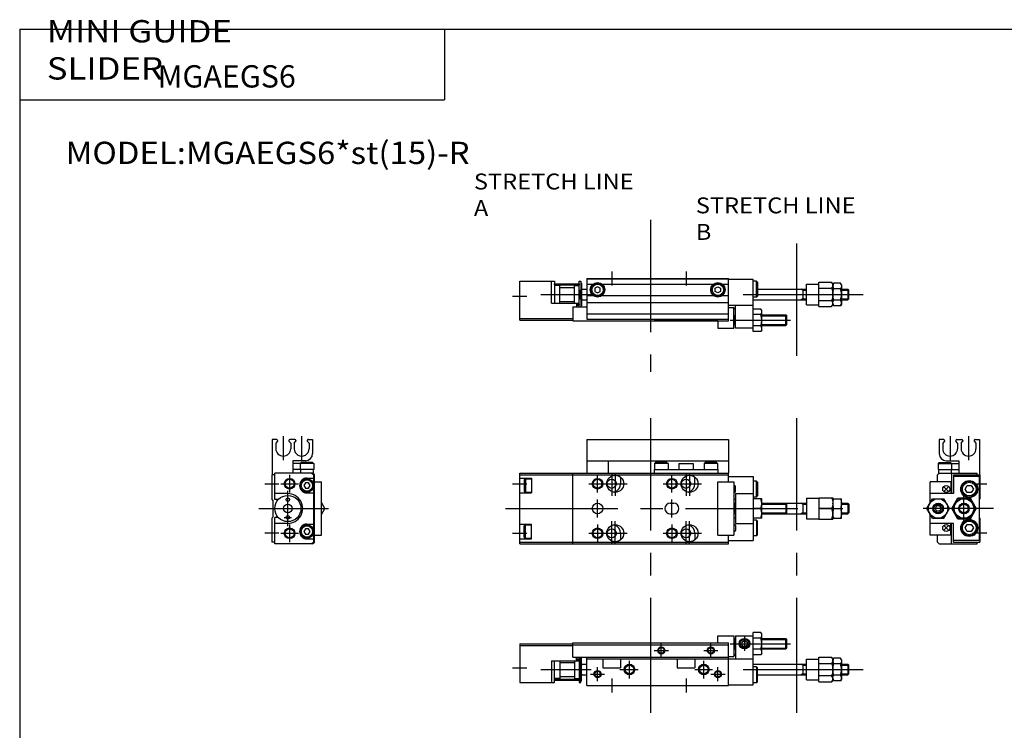
# Model space of a CAD drawing. Extents: x -281 to 282, y -197 to 198.
# Drawn here: x -281 to -3, y -3 to 198 of the extents above; entities that cross this region are included whole.
import ezdxf

# ---------------------------------------------------------------- set-up
doc = ezdxf.new("R2010")
doc.units = 0
doc.linetypes.add('CENTER', pattern=[50.8, 31.75, -6.35, 6.35, -6.35])
doc.linetypes.add('PHANTOM', pattern=[63.5, 31.75, -6.35, 6.35, -6.35, 6.35, -6.35])
doc.layers.get('0').update_dxf_attribs({"linetype": 'CONTINUOUS'})

# ---------------------------------------------------------------- blocks, each defined once
blk = doc.blocks.new('MS_5')
at = {"color": 3, "linetype": 'PHANTOM'}
for p, q in [((36.91, 24.02), (36.91, -8.75)), ((78.21, 24.02), (78.21, -8.75))]:
    blk.add_line(p, q, dxfattribs=at)
at = {"color": 7, "linetype": 'CONTINUOUS'}
for p, q in [((56, 14), (60.5, 14)), ((56, 12), (56, 14)), ((60.5, 14), (60.5, 8.2)), ((61, 14), (61, 7.5)), ((61, 14), (66, 14)), ((68.15, 14.98), (66, 14.98)), ((66, 0.2), (66, 14.98)), ((68.4, 14.55), (68.15, 14.98)), ((68.4, 9.05), (68.4, 14.55)), ((0, 11.8), (15, 11.8)), ((0, 11.8), (0, 0.8)), ((0, 11.3), (15, 11.3)), ((15, 12), (59, 12)), ((15, 8), (15, 12)), ((15, 11.5), (59, 11.5)), ((59, 0), (59, 12)), ((60.9, 13.3), (60.9, 10.3)), ((60.9, 13.3), (61, 13.3)), ((62.75, 12.23), (63.5, 12.67)), ((62.75, 12.23), (62.75, 11.37)), ((62.75, 11.37), (63.5, 10.93)), ((63.5, 12.67), (64.25, 12.23)), ((63.5, 10.93), (64.25, 11.37)), ((64.25, 12.23), (64.25, 11.37)), ((68.15, 13.39), (66, 13.39)), ((68.4, 13.3), (75.2, 13.3)), ((75.2, 10.3), (75.2, 13.3)), ((75.2, 13.3), (75.5, 13)), ((75.5, 10.6), (75.5, 13)), ((60.5, 10.5), (60.7, 10.5)), ((60.5, 8.5), (60.7, 8.5)), ((60.9, 10.3), (61, 10.3)), ((68.15, 10.21), (66, 10.21)), ((68.15, 8.62), (66, 8.62)), ((68.4, 9.05), (68.15, 8.62)), ((68.4, 10.3), (75.2, 10.3)), ((75.5, 10.6), (75.2, 10.3)), ((9, 7), (16.8, 7)), ((9, 7), (9, 0.8)), ((9.8, 0.8), (9.8, 7)), ((11.3, 7), (11.3, 2)), ((11.3, 6.5), (15.5, 6.5)), ((15, 8), (59, 8)), ((15.5, 7), (15.5, 2)), ((16, 7), (16, 8)), ((16.8, 8), (16.8, 0.8)), ((16.8, 5.7), (17.3, 5.7)), ((17.3, 0.8), (17.3, 8)), ((17.3, 7.7), (17.5, 7.7)), ((17.5, 1.3), (17.5, 7.7)), ((17.5, 6), (19, 6)), ((19, 0), (19, 8)), ((19.1, 7.5), (66, 7.5)), ((23.5, 7.5), (23.5, 5)), ((28.5, 7.5), (28.5, 5)), ((44.5, 7.5), (44.5, 5)), ((49.5, 7.5), (49.5, 5)), ((59, 8.2), (60.5, 8.2)), ((66, 6), (81, 6)), ((80, 6), (80, 3)), ((81, 1.6), (81, 7.4)), ((81, 7.4), (84.5, 7.4)), ((84.5, 1.04), (84.5, 7.96)), ((84.5, 7.96), (88.04, 7.96)), ((84.5, 6.23), (88.04, 6.23)), ((88.5, 7.5), (88.04, 7.96)), ((88.5, 7.25), (88.75, 7.68)), ((88.5, 1.5), (88.5, 7.5)), ((90.65, 7.68), (88.72, 7.68)), ((90.65, 6.09), (88.75, 6.09)), ((90.9, 7.25), (90.65, 7.68)), ((90.9, 7.25), (90.9, 1.75)), ((90.9, 6), (92.7, 6)), ((92.7, 6), (92.7, 3)), ((92.7, 6), (93, 5.7)), ((93, 3.3), (93, 5.7)), ((16.8, 3.3), (17.3, 3.3)), ((17.5, 3), (19, 3)), ((23.5, 5), (28.5, 5)), ((44.5, 5), (49.5, 5)), ((66.9, 5.25), (66, 5.25)), ((66.9, 5.25), (66.9, 0.75)), ((66.9, 5.25), (67.2, 4.95)), ((67.2, 1.05), (67.2, 4.95)), ((67.2, 3), (81, 3)), ((90.65, 2.91), (88.75, 2.91)), ((90.9, 3), (92.7, 3)), ((92.7, 3), (93, 3.3)), ((0, 0.8), (9.8, 0.8)), ((11.3, 2), (9.8, 2)), ((11.3, 2.5), (15.5, 2.5)), ((15.5, 2), (16.8, 2)), ((16.8, 0.8), (17.3, 0.8)), ((17.3, 1.3), (17.5, 1.3)), ((19, 0), (59, 0)), ((59, 0.2), (66, 0.2)), ((66.9, 0.75), (66, 0.75)), ((67.2, 1.05), (66.9, 0.75)), ((81, 1.6), (84.5, 1.6)), ((84.5, 2.77), (88.04, 2.77)), ((84.5, 1.04), (88.04, 1.04)), ((88.5, 1.5), (88.04, 1.04)), ((88.5, 1.75), (88.75, 1.32)), ((90.65, 1.32), (88.72, 1.32)), ((90.9, 1.75), (90.65, 1.32))]:
    blk.add_line(p, q, dxfattribs=at)
at = {"color": 2, "linetype": 'CONTINUOUS'}
for p, q in [((40, 7.9), (40, 11.9)), ((54, 7.9), (54, 11.9)), ((59.5, 11.8), (76.5, 11.8)), ((60.76, 13.03), (61, 13.03)), ((63.5, 13.85), (63.5, 9.75)), ((68.4, 13.03), (75.47, 13.03)), ((38, 9.9), (42, 9.9)), ((52, 9.9), (56, 9.9)), ((60.76, 10.57), (61, 10.57)), ((68.4, 10.57), (75.47, 10.57)), ((16.8, 5.7), (17.3, 3.3)), ((17.3, 5.7), (16.8, 3.3)), ((17.5, 5.8), (17.85, 6)), ((31, 2), (31, 7)), ((52, 2), (52, 7)), ((80, 5.73), (79.53, 6)), ((80, 5.73), (81, 5.73)), ((90.9, 5.73), (92.97, 5.73)), ((-2, 5), (2, 5)), ((6, 4.5), (20.16, 4.5)), ((17.5, 3.2), (17.85, 3)), ((20, 3.2), (24, 3.2)), ((22, 1.2), (22, 5.2)), ((28.26, 4.5), (33.5, 4.5)), ((49.5, 4.5), (54.5, 4.5)), ((54, 3.2), (58, 3.2)), ((56, 1.2), (56, 5.2)), ((63.12, 4.5), (97, 4.5)), ((80, 3.27), (79.53, 3)), ((80, 3.27), (81, 3.27)), ((90.9, 3.27), (92.97, 3.27)), ((26, 2), (26, -2)), ((47, 2), (47, -2))]:
    blk.add_line(p, q, dxfattribs=at)
at = {"color": 2, "linetype": 'PHANTOM'}
for p, q in [((16, 7.5), (16.65, 7.5)), ((16, 7.2), (16.65, 7.2)), ((9.95, 1.8), (16.65, 1.8)), ((9.95, 1.5), (16.65, 1.5))]:
    blk.add_line(p, q, dxfattribs=at)
at = {"color": 7, "linetype": 'CONTINUOUS'}
for centre, radius in [((63.5, 11.8), 1.5), ((40, 9.9), 0.8), ((54, 9.9), 0.8), ((16.65, 7.35), 0.15), ((31, 4.5), 1.2), ((52, 4.5), 1.2), ((22, 3.2), 0.8), ((56, 3.2), 0.8), ((9.95, 1.65), 0.15), ((16.65, 1.65), 0.15)]:
    blk.add_circle(centre, radius, dxfattribs=at)
at = {"color": 2, "linetype": 'CONTINUOUS'}
for centre, radius in [((63.5, 11.8), 1.23), ((40, 9.9), 1), ((54, 9.9), 1), ((31, 4.5), 1.5), ((52, 4.5), 1.5), ((22, 3.2), 1), ((56, 3.2), 1)]:
    blk.add_circle(centre, radius, dxfattribs=at)
at = {"color": 7, "linetype": 'CONTINUOUS'}
for centre, radius, start, end in [((66.99, 14.18), 1.41, 325.6156, 25.6157), ((63.5, 11.8), 3, 150, 210), ((63.15, 11.8), 5.25, 342.412, 17.5879), ((60.7, 10.2), 0.3, 0, 90), ((60.7, 8.8), 0.3, 270, 0), ((66.99, 9.42), 1.41, 334.3842, 34.3842)]:
    blk.add_arc(centre, radius, start, end, dxfattribs=at)
for points, start_tangent, end_tangent in [([(88.04, 7.96), (88.5, 7.1), (88.04, 6.23)], (0.731172, -0.682193), (-0.731172, -0.682193)), ([(88.04, 6.23), (88.5, 4.5), (88.04, 2.77)], (0.472347, -0.881412), (-0.472347, -0.881412)), ([(88.75, 7.68), (88.5, 6.88), (88.75, 6.09)], (-0.526204, -0.850359), (0.526204, -0.850359)), ([(88.75, 2.91), (88.5, 4.5), (88.75, 6.09)], (-0.295577, 0.955319), (0.295577, 0.955319)), ([(90.65, 7.68), (90.9, 6.88), (90.65, 6.09)], (0.526204, -0.850359), (-0.526204, -0.850359)), ([(90.65, 2.91), (90.9, 4.5), (90.65, 6.09)], (0.295577, 0.955319), (-0.295577, 0.955319)), ([(88.75, 1.32), (88.5, 2.12), (88.75, 2.91)], (-0.526204, 0.850359), (0.526204, 0.850359)), ([(90.65, 1.32), (90.9, 2.12), (90.65, 2.91)], (0.526204, 0.850359), (-0.526204, 0.850359)), ([(88.04, 1.04), (88.5, 1.9), (88.04, 2.77)], (0.731172, 0.682193), (-0.731172, 0.682193))]:
    blk.add_spline(points, degree=3, dxfattribs=dict(at, start_tangent=start_tangent, end_tangent=end_tangent))
blk = doc.blocks.new('MS_4')
at = {"color": 3, "linetype": 'PHANTOM'}
for p, q in [((36.93, 16.6), (36.93, -26.4)), ((78.21, 9.89), (78.21, -26.4))]:
    blk.add_line(p, q, dxfattribs=at)
at = {"color": 7, "linetype": 'CONTINUOUS'}
for p, q in [((19, 0), (59, 0)), ((19, 0), (19, -11.5)), ((59, -12), (59, 0)), ((0, -11.8), (0, -0.8)), ((0, -0.8), (9.8, -0.8)), ((9, -7), (9, -0.8)), ((9.8, -0.8), (9.8, -7)), ((11.3, -2), (9.8, -2)), ((11.3, -7), (11.3, -2)), ((11.3, -2.5), (15.5, -2.5)), ((15.5, -2), (16.8, -2)), ((15.5, -7), (15.5, -2)), ((16.8, -8), (16.8, -0.8)), ((16.8, -0.8), (17.3, -0.8)), ((17.3, -0.8), (17.3, -8)), ((17.3, -1.3), (17.5, -1.3)), ((17.5, -1.3), (17.5, -7.7)), ((19, -0.1), (59, -0.1)), ((19, -1.6), (20.72, -1.6)), ((22, -2.33), (21.25, -2.77)), ((21.25, -2.77), (21.25, -3.63)), ((22.75, -2.77), (22, -2.33)), ((22.75, -3.63), (22.75, -2.77)), ((23.28, -1.6), (54.72, -1.6)), ((55.25, -2.77), (56, -2.33)), ((55.25, -3.63), (55.25, -2.77)), ((56, -2.33), (56.75, -2.77)), ((56.75, -2.77), (56.75, -3.63)), ((57.28, -1.6), (59, -1.6)), ((59, -0.2), (66, -0.2)), ((66, -14.98), (66, -0.2)), ((66.9, -0.75), (66, -0.75)), ((66.9, -5.25), (66.9, -0.75)), ((67.2, -1.05), (66.9, -0.75)), ((67.2, -1.05), (67.2, -4.95)), ((81, -7.4), (81, -1.6)), ((81, -1.6), (84.5, -1.6)), ((84.5, -7.96), (84.5, -1.04)), ((84.5, -1.04), (88.04, -1.04)), ((84.5, -2.77), (88.04, -2.77)), ((88.5, -1.5), (88.04, -1.04)), ((88.5, -1.75), (88.75, -1.32)), ((88.5, -7.5), (88.5, -1.5)), ((90.65, -1.32), (88.72, -1.32)), ((90.9, -1.75), (90.65, -1.32)), ((90.9, -1.75), (90.9, -7.25)), ((16.8, -3.3), (17.3, -3.3)), ((17.5, -3), (19, -3)), ((19, -4.8), (20.72, -4.8)), ((21.25, -3.63), (22, -4.07)), ((22, -4.07), (22.75, -3.63)), ((23.28, -4.8), (54.72, -4.8)), ((56, -4.07), (55.25, -3.63)), ((56.75, -3.63), (56, -4.07)), ((57.28, -4.8), (59, -4.8)), ((66.9, -5.25), (66, -5.25)), ((66.9, -5.25), (67.2, -4.95)), ((67.2, -3), (81, -3)), ((80, -3), (80, -6)), ((90.65, -2.91), (88.75, -2.91)), ((90.9, -3), (92.7, -3)), ((92.7, -3), (92.7, -6)), ((92.7, -3), (93, -3.3)), ((93, -5.7), (93, -3.3)), ((9, -7), (16.8, -7)), ((11.3, -6.5), (15.5, -6.5)), ((15, -8), (15, -12)), ((15, -8), (19, -8)), ((16, -7), (16, -8)), ((16.8, -5.7), (17.3, -5.7)), ((17.3, -7.7), (17.5, -7.7)), ((17.5, -6), (19, -6)), ((19, -6.8), (59, -6.8)), ((59, -7.5), (66, -7.5)), ((59, -8.2), (60.5, -8.2)), ((60.5, -14), (60.5, -8.2)), ((61, -14), (61, -7.5)), ((66, -6), (81, -6)), ((81, -7.4), (84.5, -7.4)), ((84.5, -6.23), (88.04, -6.23)), ((84.5, -7.96), (88.04, -7.96)), ((88.5, -7.5), (88.04, -7.96)), ((88.5, -7.25), (88.75, -7.68)), ((90.65, -7.68), (88.72, -7.68)), ((90.65, -6.09), (88.75, -6.09)), ((90.9, -7.25), (90.65, -7.68)), ((90.9, -6), (92.7, -6)), ((92.7, -6), (93, -5.7)), ((19, -10), (59, -10)), ((60.5, -8.5), (60.7, -8.5)), ((60.5, -10.5), (60.7, -10.5)), ((60.9, -10.42), (60.9, -13.3)), ((60.98, -10.3), (61, -10.3)), ((68.15, -8.62), (66, -8.62)), ((68.15, -10.21), (66, -10.21)), ((68.4, -9.05), (68.15, -8.62)), ((68.4, -14.55), (68.4, -9.05)), ((68.4, -10.3), (75.2, -10.3)), ((75.2, -13.3), (75.2, -10.3)), ((75.2, -10.3), (75.5, -10.6)), ((75.5, -13), (75.5, -10.6)), ((0, -11.3), (15, -11.3)), ((0, -11.8), (15, -11.8)), ((15, -12), (59, -12)), ((19, -11.5), (59, -11.5)), ((38, -11.5), (38, -11.7)), ((38, -11.7), (39.39, -11.7)), ((40.61, -11.7), (53.39, -11.7)), ((54.61, -11.7), (56, -11.7)), ((56, -11.5), (56, -11.7)), ((56, -12), (56, -14)), ((60.9, -13.3), (61, -13.3)), ((68.15, -13.39), (66, -13.39)), ((68.4, -13.3), (75.2, -13.3)), ((75.5, -13), (75.2, -13.3)), ((56, -14), (60.5, -14)), ((66, -14), (61, -14)), ((68.15, -14.98), (66, -14.98)), ((68.4, -14.55), (68.15, -14.98))]:
    blk.add_line(p, q, dxfattribs=at)
at = {"color": 2, "linetype": 'CONTINUOUS'}
for p, q in [((26, 2), (26, -2)), ((47, 2), (47, -2)), ((-2, -5), (2, -5)), ((6, -4.5), (20.16, -4.5)), ((17.3, -5.7), (16.8, -3.3)), ((16.8, -5.7), (17.3, -3.3)), ((17.5, -3.2), (17.85, -3)), ((63.12, -4.5), (97, -4.5)), ((80, -3.27), (79.53, -3)), ((80, -3.27), (81, -3.27)), ((90.9, -3.27), (92.97, -3.27)), ((17.5, -5.8), (17.85, -6)), ((80, -5.73), (79.53, -6)), ((80, -5.73), (81, -5.73)), ((90.9, -5.73), (92.97, -5.73)), ((60.76, -10.57), (61, -10.57)), ((68.4, -10.57), (75.47, -10.57)), ((59.5, -11.8), (76.5, -11.8)), ((60.76, -13.03), (61, -13.03)), ((68.4, -13.03), (75.47, -13.03))]:
    blk.add_line(p, q, dxfattribs=at)
at = {"color": 2, "linetype": 'PHANTOM'}
for p, q in [((9.95, -1.5), (16.65, -1.5)), ((9.95, -1.8), (16.65, -1.8)), ((16, -7.2), (16.65, -7.2)), ((16, -7.5), (16.65, -7.5))]:
    blk.add_line(p, q, dxfattribs=at)
at = {"color": 7, "linetype": 'CONTINUOUS'}
for centre, radius in [((9.95, -1.65), 0.15), ((16.65, -1.65), 0.15), ((22, -3.2), 2.05), ((22, -3.2), 1.9), ((22, -3.2), 1.6), ((56, -3.2), 2.05), ((56, -3.2), 1.9), ((56, -3.2), 1.6), ((16.65, -7.35), 0.15)]:
    blk.add_circle(centre, radius, dxfattribs=at)
for centre, radius, start, end in [((63.5, -11.8), 3, 153.913, 210), ((60.7, -8.8), 0.3, 0, 90), ((60.7, -10.2), 0.3, 270, 0), ((66.99, -9.42), 1.41, 325.6156, 25.6157), ((63.15, -11.8), 5.25, 342.412, 17.5879), ((40, -9.9), 1.9, 237.3631, 302.6369), ((54, -9.9), 1.9, 237.3631, 302.6369), ((66.99, -14.18), 1.41, 334.3842, 34.3842)]:
    blk.add_arc(centre, radius, start, end, dxfattribs=at)
for points, start_tangent, end_tangent in [([(88.04, -1.04), (88.5, -1.9), (88.04, -2.77)], (0.731172, -0.682193), (-0.731172, -0.682193)), ([(88.04, -2.77), (88.5, -4.5), (88.04, -6.23)], (0.472347, -0.881412), (-0.472347, -0.881412)), ([(88.75, -1.32), (88.5, -2.12), (88.75, -2.91)], (-0.526204, -0.850359), (0.526204, -0.850359)), ([(90.65, -1.32), (90.9, -2.12), (90.65, -2.91)], (0.526204, -0.850359), (-0.526204, -0.850359)), ([(88.75, -6.09), (88.5, -4.5), (88.75, -2.91)], (-0.295577, 0.955319), (0.295577, 0.955319)), ([(90.65, -6.09), (90.9, -4.5), (90.65, -2.91)], (0.295577, 0.955319), (-0.295577, 0.955319)), ([(88.04, -7.96), (88.5, -7.1), (88.04, -6.23)], (0.731172, 0.682193), (-0.731172, 0.682193)), ([(88.75, -7.68), (88.5, -6.88), (88.75, -6.09)], (-0.526204, 0.850359), (0.526204, 0.850359)), ([(90.65, -7.68), (90.9, -6.88), (90.65, -6.09)], (0.526204, 0.850359), (-0.526204, 0.850359))]:
    blk.add_spline(points, degree=3, dxfattribs=dict(at, start_tangent=start_tangent, end_tangent=end_tangent))
blk = doc.blocks.new('MS_3')
at = {"color": 7, "linetype": 'CONTINUOUS'}
for p, q in [((-10.3, 19.5), (-11.5, 19.5)), ((-11.5, 19.5), (-11.5, 15.5)), ((-6.5, 19.5), (-5.1, 19.5)), ((-1.3, 19.5), (-0.1, 19.5)), ((-0.1, 19.5), (-0.1, 9.5)), ((-10, 19), (-10.5, 18.5)), ((-10.5, 18.5), (-10.5, 16.9)), ((-10, 19.2), (-10, 19)), ((-6.8, 19.2), (-6.8, 19)), ((-6.3, 18.5), (-6.8, 19)), ((-6.3, 18.5), (-6.3, 16.9)), ((-5.3, 18.5), (-4.8, 19)), ((-5.3, 18.5), (-5.3, 16.9)), ((-4.8, 19.2), (-4.8, 19)), ((-1.6, 19.2), (-1.6, 19)), ((-1.6, 19), (-1.1, 18.5)), ((-1.1, 18.5), (-1.1, 16.9)), ((-11.5, 13), (-11.8, 12.7)), ((-11.8, 12.7), (-8, 12.7)), ((-11.8, 12.7), (-11.8, 11)), ((-11.5, 13), (-8.3, 13)), ((-9.5, 13.5), (-5.9, 13.5)), ((-8.3, 13), (-8, 12.7)), ((-8, 12.7), (-5.9, 12.7)), ((-8, 12.7), (-8, 11)), ((-5.9, 13.5), (-5.9, 10)), ((-12, 9.5), (-11.5, 10)), ((-12, 7.5), (-12, 9.5)), ((-11.8, 11), (-5.9, 11)), ((-11.7, 11), (-11.7, 10)), ((-11.5, 10), (-0.8, 10)), ((-8.1, 11), (-8.1, 10)), ((-8, 10), (-8, 4.2)), ((-7.5, 9.5), (0, 9.5)), ((-7.5, 9.5), (-7.5, 4.2)), ((-0.2, 9), (-7.5, 9)), ((-0.8, 9.5), (-0.8, 10)), ((-0.2, 9), (-0.2, -9)), ((0, 9.5), (0, 2.7)), ((-8.2, 7.5), (-14, 7.5)), ((-14, 1.69), (-14, 7.5)), ((-8.93, 4.93), (-10.07, 6.07)), ((-8.93, 6.07), (-10.07, 4.93)), ((-8.2, 7.5), (-8.2, 4.2)), ((-4.15, 5.5), (-3.58, 6.5)), ((-3.58, 6.5), (-2.42, 6.5)), ((-2.42, 6.5), (-1.85, 5.5)), ((-7.5, 4.2), (-14, 4.2)), ((-7.96, 0), (-6.23, 3)), ((-6.23, 3), (-2.77, 3)), ((-3.58, 4.5), (-4.15, 5.5)), ((-2.42, 4.5), (-3.58, 4.5)), ((-2.77, 3), (-1.04, 0)), ((-1.85, 5.5), (-2.42, 4.5)), ((-14.98, 0), (-13.39, 2.75)), ((-13.39, 2.75), (-10.21, 2.75)), ((-12.23, 0.75), (-12.67, 0)), ((-12.67, 0), (-12.23, -0.75)), ((-11.37, 0.75), (-12.23, 0.75)), ((-11.37, 0.75), (-10.93, 0)), ((-10.93, 0), (-11.37, -0.75)), ((-8.62, 0), (-10.21, 2.75)), ((-10.21, -2.75), (-8.62, 0)), ((-6.23, -3), (-7.96, 0)), ((-7.68, 0), (-6.09, 2.75)), ((-6.09, -2.75), (-7.68, 0)), ((-6.09, 2.75), (-2.91, 2.75)), ((-2.91, 2.75), (-1.32, 0)), ((-1.32, 0), (-2.91, -2.75)), ((-1.04, 0), (-2.77, -3)), ((-0.2, 2.5), (0, 2.7)), ((-13.39, -2.75), (-14.98, 0)), ((-14, -7.5), (-14, -1.69)), ((-13.39, -2.75), (-10.21, -2.75)), ((-11.37, -0.75), (-12.23, -0.75)), ((-2.91, -2.75), (-6.09, -2.75)), ((-0.2, -2.5), (0, -2.7)), ((0, -2.7), (0, -9.5)), ((-7.5, -4.2), (-14, -4.2)), ((-8.93, -6.07), (-10.07, -4.93)), ((-8.93, -4.93), (-10.07, -6.07)), ((-8.2, -7.5), (-8.2, -4.2)), ((-8, -10), (-8, -4.2)), ((-7.5, -9.5), (-7.5, -4.2)), ((-2.77, -3), (-6.23, -3)), ((-4.15, -5.5), (-3.58, -4.5)), ((-3.58, -6.5), (-4.15, -5.5)), ((-3.58, -4.5), (-2.42, -4.5)), ((-2.42, -4.5), (-1.85, -5.5)), ((-1.85, -5.5), (-2.42, -6.5)), ((-8.2, -7.5), (-14, -7.5)), ((-12, -9.5), (-12, -7.5)), ((-2.42, -6.5), (-3.58, -6.5)), ((-12, -9.5), (-11.5, -10)), ((-11.5, -10), (-0.8, -10)), ((-0.2, -9), (-7.5, -9)), ((-7.5, -9.5), (0, -9.5)), ((-0.8, -10), (-0.8, -9.5))]:
    blk.add_line(p, q, dxfattribs=at)
at = {"color": 2, "linetype": 'CONTINUOUS'}
for p, q in [((-8.4, 20.42), (-8.4, 13.69)), ((-3.2, 20.42), (-3.2, 13.69)), ((-2, 7), (2, 7)), ((2, -7), (-2, -7))]:
    blk.add_line(p, q, dxfattribs=at)
at = {"color": 2, "linetype": 'CENTER'}
for p, q in [((-4.5, -4.23), (-4.5, 4.22)), ((3.8, 0), (-15.98, 0))]:
    blk.add_line(p, q, dxfattribs=at)
at = {"color": 7, "linetype": 'CONTINUOUS'}
for centre, radius in [((-9.5, 5.5), 1), ((-3, 5.5), 2.4), ((-3, 5.5), 2.25), ((-3, 5.5), 1.95), ((-11.8, 0), 2.75), ((-11.8, 0), 1.5), ((-4.5, 0), 2.75), ((-4.5, 0), 1.5), ((-9.5, -5.5), 1), ((-3, -5.5), 2.4), ((-3, -5.5), 2.25), ((-3, -5.5), 1.95)]:
    blk.add_circle(centre, radius, dxfattribs=at)
at = {"color": 2, "linetype": 'CONTINUOUS'}
for centre in [(-11.8, 0), (-4.5, 0)]:
    blk.add_circle(centre, 1.23, dxfattribs=at)
at = {"color": 7, "linetype": 'CONTINUOUS'}
for centre, radius, start, end in [((-10.3, 19.2), 0.3, 359.9089, 90.0911), ((-6.5, 19.2), 0.301, 90.1333, 179.8667), ((-5.1, 19.2), 0.301, 0.1333, 89.8667), ((-1.3, 19.2), 0.3, 89.9089, 180.0911), ((-8.4, 16.9), 2.1, 180, 0), ((-3.2, 16.9), 2.1, 180, 0), ((-9.5, 15.5), 2, 180, 270), ((-4.5, 0), 3, 66.4435, 113.5565), ((-4.5, 0), 3, 126.4435, 173.5565), ((-4.5, 0), 3, 6.4435, 53.5565), ((-4.5, 0), 3, 186.4435, 233.5565), ((-4.5, 0), 3, 246.4435, 293.5565), ((-4.5, 0), 3, 306.4435, 353.5565)]:
    blk.add_arc(centre, radius, start, end, dxfattribs=at)
blk = doc.blocks.new('MS_2')
at = {"color": 7, "linetype": 'CONTINUOUS'}
for p, q in [((0.1, 19.5), (0.1, 9.5)), ((1.3, 19.5), (0.1, 19.5)), ((6.5, 19.5), (5.1, 19.5)), ((10.3, 19.5), (11.5, 19.5)), ((11.5, 19.5), (11.5, 15.5)), ((1.6, 19), (1.1, 18.5)), ((1.1, 18.5), (1.1, 16.9)), ((1.6, 19.2), (1.6, 19)), ((4.8, 19.2), (4.8, 19)), ((5.3, 18.5), (4.8, 19)), ((5.3, 18.5), (5.3, 16.9)), ((6.3, 18.5), (6.8, 19)), ((6.3, 18.5), (6.3, 16.9)), ((6.8, 19.2), (6.8, 19)), ((10, 19.2), (10, 19)), ((10, 19), (10.5, 18.5)), ((10.5, 18.5), (10.5, 16.9)), ((5.9, 13.5), (5.9, 10)), ((9.5, 13.5), (5.9, 13.5)), ((8, 12.7), (5.9, 12.7)), ((8.3, 13), (8, 12.7)), ((8, 12.7), (8, 11)), ((11.8, 12.7), (8, 12.7)), ((11.5, 13), (8.3, 13)), ((11.5, 13), (11.8, 12.7)), ((11.8, 12.7), (11.8, 11)), ((0, 9.5), (0, 2.7)), ((0.8, 9.5), (0, 9.5)), ((0.8, 2.5), (0.8, 10)), ((11.5, 10), (0.8, 10)), ((11.8, 11), (5.9, 11)), ((8.1, 11), (8.1, 10)), ((9.9, 8.6), (11.8, 8.6)), ((11.3, 10), (11.8, 9.5)), ((12, 9.5), (11.5, 10)), ((11.7, 11), (11.7, 10)), ((11.8, -9.5), (11.8, 9.5)), ((12, -9.5), (12, 9.5)), ((9.47, 7.25), (9.03, 6.5)), ((9.03, 6.5), (9.47, 5.75)), ((10.33, 7.25), (9.47, 7.25)), ((9.47, 5.75), (10.33, 5.75)), ((10.77, 6.5), (10.33, 7.25)), ((10.33, 5.75), (10.77, 6.5)), ((12, 7.5), (14, 7.5)), ((14, -7.5), (14, 7.5)), ((4.5, 4.2), (0.8, 4.2)), ((9.9, 4.4), (11.8, 4.4)), ((0.3, 2.4), (0, 2.7)), ((0.3, 2.4), (0.3, -2.4)), ((1.77, 2.5), (0.8, 2.5)), ((14.98, 0), (14, 1.69)), ((14, -1.69), (14.98, 0)), ((0.3, -2.4), (0, -2.7)), ((0, -2.7), (0, -9.5)), ((0.8, -10), (0.8, -2.5)), ((1.77, -2.5), (0.8, -2.5)), ((4.5, -4.2), (0.8, -4.2)), ((9.9, -4.4), (11.8, -4.4)), ((9.47, -5.75), (9.03, -6.5)), ((9.03, -6.5), (9.47, -7.25)), ((10.33, -5.75), (9.47, -5.75)), ((9.47, -7.25), (10.33, -7.25)), ((10.77, -6.5), (10.33, -5.75)), ((10.33, -7.25), (10.77, -6.5)), ((12, -7.5), (14, -7.5)), ((0.8, -9.5), (0, -9.5)), ((11.5, -10), (0.8, -10)), ((9.9, -8.6), (11.8, -8.6)), ((11.8, -9.5), (11.3, -10)), ((11.5, -10), (12, -9.5))]:
    blk.add_line(p, q, dxfattribs=at)
at = {"color": 2, "linetype": 'CONTINUOUS'}
for p, q in [((3.2, 20.42), (3.2, 13.69)), ((8.4, 20.42), (8.4, 13.69)), ((5, 9.5), (5, 4.5)), ((-2, 7), (2, 7)), ((2.5, 7), (7.5, 7)), ((3.5, -2.5), (5.5, -2.5)), ((5, -4.5), (5, -9.5)), ((2, -7), (-2, -7)), ((2.5, -7), (7.5, -7))]:
    blk.add_line(p, q, dxfattribs=at)
at = {"color": 2, "linetype": 'CENTER'}
for p, q in [((4.5, -5), (4.5, 5)), ((-3.7, 0), (15.98, 0))]:
    blk.add_line(p, q, dxfattribs=at)
at = {"color": 2, "linetype": 'CONTINUOUS'}
for centre in [(5, 7), (5, -7)]:
    blk.add_circle(centre, 1.5, dxfattribs=at)
at = {"color": 7, "linetype": 'CONTINUOUS'}
for centre, radius in [((9.9, 6.5), 1.9), ((5, 7), 1.25), ((9.9, 6.5), 1.6), ((4.5, 0), 3.7), ((4.5, 2.5), 0.5), ((4.5, 0), 1.2), ((4.5, -2.5), 0.5), ((9.9, -6.5), 1.9), ((9.9, -6.5), 1.6), ((5, -7), 1.25)]:
    blk.add_circle(centre, radius, dxfattribs=at)
for centre, radius, start, end in [((1.3, 19.2), 0.3, 359.9089, 90.0911), ((5.1, 19.2), 0.301, 90.1333, 179.8667), ((6.5, 19.2), 0.301, 0.1333, 89.8667), ((10.3, 19.2), 0.3, 89.9089, 180.0911), ((3.2, 16.9), 2.1, 180, 360), ((8.4, 16.9), 2.1, 180, 0), ((9.5, 15.5), 2, 270, 360), ((9.9, 6.5), 2.1, 90, 270), ((4.5, 0), 4.2, 270, 90), ((9.9, -6.5), 2.1, 90, 270)]:
    blk.add_arc(centre, radius, start, end, dxfattribs=at)
blk = doc.blocks.new('MS_1')
at = {"color": 3, "linetype": 'PHANTOM'}
for p, q in [((36.91, 25.54), (36.91, -27.84)), ((78.21, 25.54), (78.21, -27.84))]:
    blk.add_line(p, q, dxfattribs=at)
at = {"color": 7, "linetype": 'CONTINUOUS'}
for p, q in [((19, 19.5), (59, 19.5)), ((19, 19.5), (19, 10)), ((59, 19.5), (59, 10)), ((19, 13.5), (59, 13.5)), ((25, 13.5), (25, 10)), ((38.4, 13), (38.1, 12.7)), ((41.9, 12.7), (38.1, 12.7)), ((38.1, 12.7), (38.1, 11)), ((41.6, 13), (38.4, 13)), ((41.6, 13), (41.9, 12.7)), ((41.9, 12.7), (41.9, 11)), ((45, 12.7), (45, 11)), ((45, 12.7), (49, 12.7)), ((49, 12.7), (49, 11)), ((52.4, 13), (52.1, 12.7)), ((55.9, 12.7), (52.1, 12.7)), ((52.1, 12.7), (52.1, 11)), ((55.6, 13), (52.4, 13)), ((53, 13.5), (53, 13)), ((55.6, 13), (55.9, 12.7)), ((55.9, 12.7), (55.9, 11)), ((0, 10), (59, 10)), ((0, -10), (0, 10)), ((0, 9.5), (59, 9.5)), ((0, 8.6), (3.3, 8.6)), ((1.3, 8.1), (1.6, 8.4)), ((1.6, 8.4), (1.6, 4.6)), ((1.6, 8.4), (3.3, 8.4)), ((3.3, 8.6), (3.3, 4.4)), ((15, -10), (15, 10)), ((28.5, 8.87), (28.5, 7)), ((38, 11), (38, 10)), ((38, 11), (56, 11)), ((49.5, 7), (49.5, 8.87)), ((56, 11), (56, 10)), ((59, 7.5), (59, 10)), ((59, 9), (66, 9)), ((66, 9), (66, -9)), ((1.3, 8.1), (1.3, 4.9)), ((56, 7.5), (60.5, 7.5)), ((56, -7.5), (56, 7.5)), ((60.5, 7.5), (60.5, -7.5)), ((60.5, 6.5), (60.7, 6.5)), ((61, 4.8), (61, 6.2)), ((66.9, 7.75), (66, 7.75)), ((66.9, 3.25), (66.9, 7.75)), ((67.2, 7.45), (66.9, 7.75)), ((67.2, 7.45), (67.2, 3.55)), ((0, 4.4), (3.3, 4.4)), ((1.3, 4.9), (1.6, 4.6)), ((1.6, 4.6), (3.3, 4.6)), ((60.5, 4.5), (60.7, 4.5)), ((61, 4.2), (61, -4.2)), ((61, 4.2), (66, 4.2)), ((66.9, 3.25), (66, 3.25)), ((66.9, 3.25), (67.2, 3.55)), ((81, 2.9), (84.5, 2.9)), ((81, 2.9), (81, -2.9)), ((84.5, 3), (88.5, 3)), ((84.5, 3), (84.5, -3)), ((88.5, 3), (88.5, -3)), ((42.5, 1.5), (43.5, 1.5)), ((60.5, 2.6), (61, 2.6)), ((60.9, 1.5), (60.9, -1.5)), ((60.9, 1.5), (61, 1.5)), ((68.4, 2.75), (66, 2.75)), ((68.15, 0), (66, 0)), ((68.4, -2.75), (68.4, 2.75)), ((68.4, 1.5), (80.2, 1.5)), ((75.2, 1.5), (75.5, 1.2)), ((75.2, 1.5), (75.2, -1.5)), ((75.5, -1.2), (75.5, 1.2)), ((80, 1.5), (80, -1.5)), ((80.2, 1.5), (81, 1.5)), ((88.04, 0), (84.5, 0)), ((88.5, 2.75), (90.9, 2.75)), ((88.75, 0), (90.65, 0)), ((90.9, -2.75), (90.9, 2.75)), ((90.9, 1.5), (92.7, 1.5)), ((92.7, 1.5), (92.7, -1.5)), ((92.7, 1.5), (93, 1.2)), ((93, 1.2), (93, -1.2)), ((42.5, -1.5), (43.5, -1.5)), ((60.5, -2.6), (61, -2.6)), ((60.9, -1.5), (61, -1.5)), ((68.4, -2.75), (66, -2.75)), ((68.4, -1.5), (80.2, -1.5)), ((75.5, -1.2), (75.2, -1.5)), ((80.2, -1.5), (81, -1.5)), ((88.5, -2.75), (90.9, -2.75)), ((90.9, -1.5), (92.7, -1.5)), ((92.7, -1.5), (93, -1.2)), ((0, -4.4), (3.3, -4.4)), ((1.3, -4.9), (1.6, -4.6)), ((1.3, -8.1), (1.3, -4.9)), ((1.6, -4.6), (3.3, -4.6)), ((1.6, -8.4), (1.6, -4.6)), ((3.3, -8.6), (3.3, -4.4)), ((60.5, -4.5), (60.7, -4.5)), ((61, -4.2), (66, -4.2)), ((61, -4.8), (61, -6.2)), ((66.9, -3.25), (66, -3.25)), ((66.9, -3.25), (66.9, -7.75)), ((66.9, -3.25), (67.2, -3.55)), ((67.2, -7.45), (67.2, -3.55)), ((81, -2.9), (84.5, -2.9)), ((84.5, -3), (88.5, -3)), ((1.3, -8.1), (1.6, -8.4)), ((28.5, -7), (28.5, -8.87)), ((49.5, -7), (49.5, -8.87)), ((56, -7.5), (60.5, -7.5)), ((59, -10), (59, -7.5)), ((60.5, -6.5), (60.7, -6.5)), ((66.9, -7.75), (66, -7.75)), ((67.2, -7.45), (66.9, -7.75)), ((0, -8.6), (3.3, -8.6)), ((0, -9.5), (59, -9.5)), ((0, -10), (59, -10)), ((1.6, -8.4), (3.3, -8.4)), ((59, -9), (66, -9))]:
    blk.add_line(p, q, dxfattribs=at)
at = {"color": 2, "linetype": 'CONTINUOUS'}
for p, q in [((22, 4.5), (22, 9.5)), ((26, 10), (26, 3.6)), ((27, 10), (27, 3.6)), ((43, 4.5), (43, 9.5)), ((47, 10), (47, 3.6)), ((48, 10), (48, 3.6)), ((-2, 7), (2, 7)), ((19.5, 7), (30.4, 7)), ((40.5, 7), (51.4, 7)), ((22, -2.5), (22, 2.5)), ((43, -2.5), (43, 2.5)), ((60.76, 1.23), (61, 1.23)), ((68.4, 1.23), (75.5, 1.23)), ((80, 1.23), (79.53, 1.5)), ((80, 1.23), (81, 1.23)), ((90.9, 1.23), (92.97, 1.23)), ((60.76, -1.23), (61, -1.23)), ((68.4, -1.23), (75.5, -1.23)), ((80, -1.23), (79.53, -1.5)), ((80, -1.23), (81, -1.23)), ((90.9, -1.23), (92.97, -1.23)), ((22, -4.5), (22, -9.5)), ((26, -10), (26, -3.6)), ((27, -10), (27, -3.6)), ((43, -4.5), (43, -9.5)), ((47, -10), (47, -3.6)), ((48, -10), (48, -3.6)), ((-2, -7), (2, -7)), ((19.5, -7), (30.4, -7)), ((40.5, -7), (51.4, -7))]:
    blk.add_line(p, q, dxfattribs=at)
at = {"color": 2, "linetype": 'CENTER'}
blk.add_line((-4, 0), (97, 0), dxfattribs=at)
at = {"color": 2, "linetype": 'CONTINUOUS'}
for centre in [(22, 7), (43, 7), (22, -7), (43, -7)]:
    blk.add_circle(centre, 1.5, dxfattribs=at)
at = {"color": 7, "linetype": 'CONTINUOUS'}
for centre, radius in [((27, 7), 2.4), ((48, 7), 2.4), ((22, 7), 1.25), ((26, 7), 1.3), ((43, 7), 1.25), ((47, 7), 1.3), ((22, 0), 1.5), ((27, -7), 2.4), ((48, -7), 2.4), ((22, -7), 1.25), ((26, -7), 1.3), ((43, -7), 1.25), ((47, -7), 1.3)]:
    blk.add_circle(centre, radius, dxfattribs=at)
for centre, radius, start, end in [((26, 7), 2.5, 287.3375, 0), ((47, 7), 2.5, 287.3375, 0), ((60.7, 6.2), 0.3, 0, 90), ((60.7, 4.8), 0.3, 270, 0), ((42.5, 0), 1.5, 90, 270), ((43.5, 0), 1.5, 270, 90), ((63.5, 0), 3, 150, 210), ((64.43, 1.37), 3.97, 339.7438, 20.2561), ((64.43, -1.38), 3.97, 339.7438, 20.2561), ((26, -7), 2.5, 0, 72.6625), ((47, -7), 2.5, 0, 72.6625), ((60.7, -4.8), 0.3, 0, 90), ((60.7, -6.2), 0.3, 270, 0)]:
    blk.add_arc(centre, radius, start, end, dxfattribs=at)
for points, start_tangent, end_tangent in [([(88.04, 3), (88.5, 1.5), (88.04, 0)], (0.526204, -0.850359), (-0.526204, -0.850359)), ([(88.04, -3), (88.5, -1.5), (88.04, 0)], (0.526204, 0.850359), (-0.526204, 0.850359)), ([(88.75, 0), (88.5, 1.37), (88.75, 2.75)], (-0.336439, 0.941705), (0.336439, 0.941705)), ([(88.75, -2.75), (88.5, -1.38), (88.75, 0)], (-0.336439, 0.941705), (0.336439, 0.941705)), ([(90.65, 2.75), (90.9, 1.37), (90.65, 0)], (0.336439, -0.941705), (-0.336439, -0.941705)), ([(90.65, 0), (90.9, -1.38), (90.65, -2.75)], (0.336439, -0.941705), (-0.336439, -0.941705))]:
    blk.add_spline(points, degree=3, dxfattribs=dict(at, start_tangent=start_tangent, end_tangent=end_tangent))

msp = doc.modelspace()

# ---------------------------------------------------------------- linework, layer by layer
at = {"color": 7, "linetype": 'CONTINUOUS'}
for p, q in [((-281.25, 195.5), (282.1, 195.5)), ((-281.25, 195.5), (-281.25, -195)), ((-161.25, 195.5), (-161.25, 175.5)), ((-281.25, 175.5), (-161.25, 175.5))]:
    msp.add_line(p, q, dxfattribs=at)

# ---------------------------------------------------------------- block references
at = {"linetype": 'ByBlock'}
for name, p in [('MS_4', (-140, 125)), ('MS_1', (-140, 60)), ('MS_3', (-10, 60)), ('MS_5', (-140, 10))]:
    msp.add_blockref(name, p, dxfattribs=at)
at = {"linetype": 'ByBlock', "rotation": 359.99999956357203}
msp.add_blockref('MS_2', (-210, 60), dxfattribs=at)

# ---------------------------------------------------------------- texts
at = {"color": 7, "linetype": 'CONTINUOUS', "char_height": 6.3, "attachment_point": 4}
for s, insert in [('\\W1.143;\\A1;MINI GUIDE SLIDER', (-273.6, 189.62)), ('\\A1;MGAEGS6', (-242.25, 182.12)), ('\\W1.082;\\A1;MODEL:MGAEGS6*st(15)-R', (-268.26, 160.5))]:
    msp.add_mtext(s, dxfattribs=dict(at, insert=insert))
at = {"color": 3, "linetype": 'CONTINUOUS', "char_height": 4.5, "attachment_point": 4}
for s, insert in [('\\W1.088;\\A1;STRETCH LINE A', (-152.94, 148.66)), ('\\W1.088;\\A1;STRETCH LINE B', (-90.25, 141.91))]:
    msp.add_mtext(s, dxfattribs=dict(at, insert=insert))

doc.saveas('drawing.dxf')
